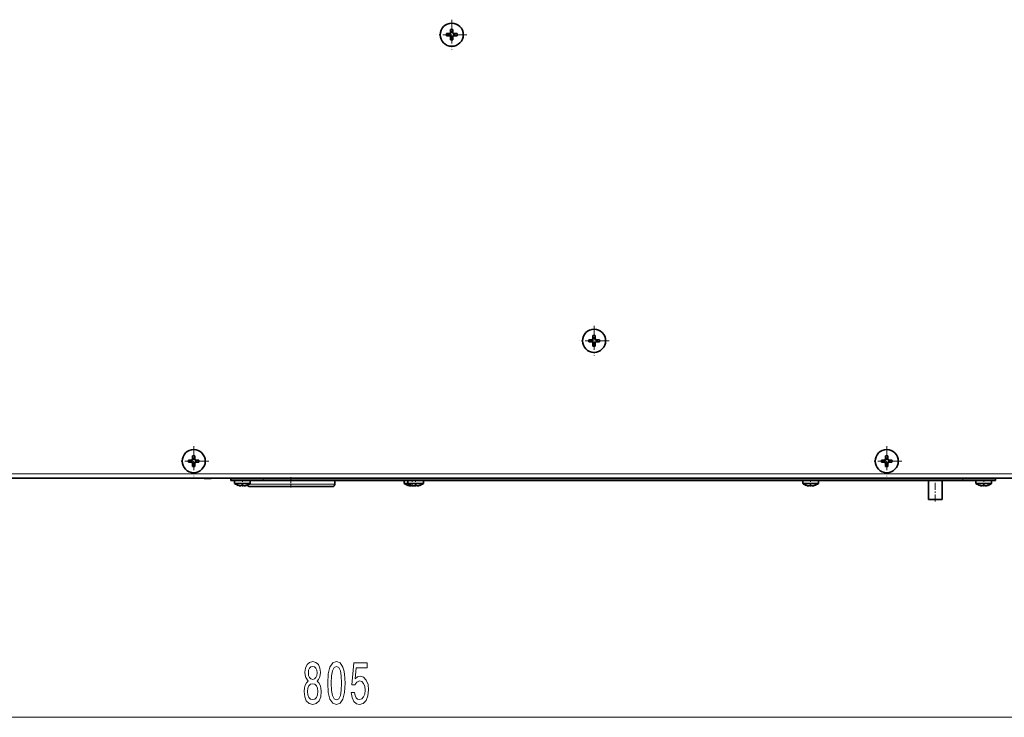
# Model space of a CAD drawing. Extents: x 0 to 420, y 0 to 297.
# Drawn here: x 245 to 316, y 51 to 102 of the extents above; entities that cross this region are included whole.
import ezdxf

# ---------------------------------------------------------------- set-up
doc = ezdxf.new("R2010")
doc.units = 0
doc.linetypes.add('DASHDOT', pattern=[18.5, 12, -3, 0.5, -3])

msp = doc.modelspace()

# ---------------------------------------------------------------- linework, layer by layer
at = {"color": 7, "linetype": 'DASHDOT', "lineweight": 13, "ltscale": 0.054167}
for p, q in [((276.207611, 101.516968), (276.207611, 99.350296)), ((277.290955, 100.433632), (275.124268, 100.433632)), ((286.47641, 79.428627), (286.47641, 77.261963)), ((287.559753, 78.345291), (285.393066, 78.345291)), ((257.590942, 70.7453), (257.590942, 68.578629)), ((307.590942, 70.7453), (307.590942, 68.578629)), ((258.674286, 69.661957), (256.507599, 69.661957)), ((308.674286, 69.661957), (306.507599, 69.661957))]:
    msp.add_line(p, q, dxfattribs=at)
at = {"color": 7, "lineweight": 35}
for p, q in [((275.83017, 100.514511), (276.07489, 100.516327)), ((275.83017, 100.514511), (276.057617, 100.500298)), ((275.83017, 100.352753), (276.057617, 100.366966)), ((276.07489, 100.350929), (275.83017, 100.352753)), ((276.090912, 100.500298), (276.057617, 100.500298)), ((276.057617, 100.500298), (276.057617, 100.366966)), ((276.057617, 100.366966), (276.090912, 100.366966)), ((276.07489, 100.516327), (276.124908, 100.566345)), ((276.07489, 100.516327), (276.090912, 100.500298)), ((276.090912, 100.366966), (276.07489, 100.350929)), ((276.124908, 100.300911), (276.07489, 100.350929)), ((276.090912, 100.500298), (276.14093, 100.550316)), ((276.14093, 100.316948), (276.090912, 100.366966)), ((276.124908, 100.566345), (276.12674, 100.811066)), ((276.14093, 100.550316), (276.124908, 100.566345)), ((276.124908, 100.300911), (276.14093, 100.316948)), ((276.12674, 100.056198), (276.124908, 100.300911)), ((276.12674, 100.811066), (276.14093, 100.583633)), ((276.12674, 100.056198), (276.14093, 100.28363)), ((276.274292, 100.583633), (276.14093, 100.583633)), ((276.14093, 100.583633), (276.14093, 100.550316)), ((276.14093, 100.316948), (276.14093, 100.28363)), ((276.14093, 100.28363), (276.274292, 100.28363)), ((276.288483, 100.811066), (276.274292, 100.583633)), ((276.274292, 100.550316), (276.274292, 100.583633)), ((276.290314, 100.566345), (276.274292, 100.550316)), ((276.274292, 100.550316), (276.32428, 100.500298)), ((276.32428, 100.366966), (276.274292, 100.316948)), ((276.274292, 100.28363), (276.274292, 100.316948)), ((276.274292, 100.316948), (276.290314, 100.300911)), ((276.288483, 100.056198), (276.274292, 100.28363)), ((276.288483, 100.811066), (276.290314, 100.566345)), ((276.290314, 100.300911), (276.288483, 100.056198)), ((276.290314, 100.566345), (276.340332, 100.516327)), ((276.340332, 100.350929), (276.290314, 100.300911)), ((276.32428, 100.500298), (276.340332, 100.516327)), ((276.357605, 100.500298), (276.32428, 100.500298)), ((276.32428, 100.366966), (276.357605, 100.366966)), ((276.340332, 100.350929), (276.32428, 100.366966)), ((276.340332, 100.516327), (276.585052, 100.514511)), ((276.585052, 100.352753), (276.340332, 100.350929)), ((276.585052, 100.514511), (276.357605, 100.500298)), ((276.357605, 100.366966), (276.357605, 100.500298)), ((276.585052, 100.352753), (276.357605, 100.366966)), ((286.098969, 78.426178), (286.343689, 78.427994)), ((286.098969, 78.426178), (286.326416, 78.411964)), ((286.098969, 78.26442), (286.326416, 78.278625)), ((286.343689, 78.262596), (286.098969, 78.26442)), ((286.359711, 78.411964), (286.326416, 78.411964)), ((286.326416, 78.411964), (286.326416, 78.278625)), ((286.326416, 78.278625), (286.359711, 78.278625)), ((286.343689, 78.427994), (286.393707, 78.478012)), ((286.343689, 78.427994), (286.359711, 78.411964)), ((286.359711, 78.278625), (286.343689, 78.262596)), ((286.393707, 78.212578), (286.343689, 78.262596)), ((286.359711, 78.411964), (286.409729, 78.461975)), ((286.409729, 78.228607), (286.359711, 78.278625)), ((286.393707, 78.478012), (286.395538, 78.722733)), ((286.409729, 78.461975), (286.393707, 78.478012)), ((286.393707, 78.212578), (286.409729, 78.228607)), ((286.395538, 77.967865), (286.393707, 78.212578)), ((286.395538, 78.722733), (286.409729, 78.4953)), ((286.395538, 77.967865), (286.409729, 78.195297)), ((286.54306, 78.4953), (286.409729, 78.4953)), ((286.409729, 78.4953), (286.409729, 78.461975)), ((286.409729, 78.228607), (286.409729, 78.195297)), ((286.409729, 78.195297), (286.54306, 78.195297)), ((286.557281, 78.722733), (286.54306, 78.4953)), ((286.54306, 78.461975), (286.54306, 78.4953)), ((286.559113, 78.478012), (286.54306, 78.461975)), ((286.54306, 78.461975), (286.593079, 78.411964)), ((286.593079, 78.278625), (286.54306, 78.228607)), ((286.54306, 78.195297), (286.54306, 78.228607)), ((286.54306, 78.228607), (286.559113, 78.212578)), ((286.557281, 77.967865), (286.54306, 78.195297)), ((286.557281, 78.722733), (286.559113, 78.478012)), ((286.559113, 78.212578), (286.557281, 77.967865)), ((286.559113, 78.478012), (286.609131, 78.427994)), ((286.609131, 78.262596), (286.559113, 78.212578)), ((286.593079, 78.411964), (286.609131, 78.427994)), ((286.626404, 78.411964), (286.593079, 78.411964)), ((286.593079, 78.278625), (286.626404, 78.278625)), ((286.609131, 78.262596), (286.593079, 78.278625)), ((286.609131, 78.427994), (286.853851, 78.426178)), ((286.853851, 78.26442), (286.609131, 78.262596)), ((286.853851, 78.426178), (286.626404, 78.411964)), ((286.626404, 78.278625), (286.626404, 78.411964)), ((286.853851, 78.26442), (286.626404, 78.278625)), ((257.213501, 69.742844), (257.458221, 69.744659)), ((257.213501, 69.742844), (257.440948, 69.72863)), ((257.474243, 69.72863), (257.440948, 69.72863)), ((257.440948, 69.72863), (257.440948, 69.595291)), ((257.458221, 69.744659), (257.50824, 69.794678)), ((257.458221, 69.744659), (257.474243, 69.72863)), ((257.474243, 69.72863), (257.524261, 69.778641)), ((257.50824, 69.794678), (257.510071, 70.039398)), ((257.524261, 69.778641), (257.50824, 69.794678)), ((257.510071, 70.039398), (257.524261, 69.811966)), ((257.657623, 69.811966), (257.524261, 69.811966)), ((257.524261, 69.811966), (257.524261, 69.778641)), ((257.671814, 70.039398), (257.657623, 69.811966)), ((257.657623, 69.778641), (257.657623, 69.811966)), ((257.673645, 69.794678), (257.657623, 69.778641)), ((257.657623, 69.778641), (257.707642, 69.72863)), ((257.671814, 70.039398), (257.673645, 69.794678)), ((257.673645, 69.794678), (257.723663, 69.744659)), ((257.707642, 69.72863), (257.723663, 69.744659)), ((257.740936, 69.72863), (257.707642, 69.72863)), ((257.723663, 69.744659), (257.968384, 69.742844)), ((257.968384, 69.742844), (257.740936, 69.72863)), ((257.740936, 69.595291), (257.740936, 69.72863)), ((307.213501, 69.742844), (307.458221, 69.744659)), ((307.213501, 69.742844), (307.440948, 69.72863)), ((307.474243, 69.72863), (307.440948, 69.72863)), ((307.440948, 69.72863), (307.440948, 69.595291)), ((307.458221, 69.744659), (307.50824, 69.794678)), ((307.458221, 69.744659), (307.474243, 69.72863)), ((307.474243, 69.72863), (307.524292, 69.778641)), ((307.50824, 69.794678), (307.510071, 70.039398)), ((307.524292, 69.778641), (307.50824, 69.794678)), ((307.510071, 70.039398), (307.524292, 69.811966)), ((307.657593, 69.811966), (307.524292, 69.811966)), ((307.524292, 69.811966), (307.524292, 69.778641)), ((307.671814, 70.039398), (307.657593, 69.811966)), ((307.657593, 69.778641), (307.657593, 69.811966)), ((307.673645, 69.794678), (307.657593, 69.778641)), ((307.657593, 69.778641), (307.707642, 69.72863)), ((307.671814, 70.039398), (307.673645, 69.794678)), ((307.673645, 69.794678), (307.723663, 69.744659)), ((307.707642, 69.72863), (307.723663, 69.744659)), ((307.740936, 69.72863), (307.707642, 69.72863)), ((307.723663, 69.744659), (307.968384, 69.742844)), ((307.968384, 69.742844), (307.740936, 69.72863)), ((307.740936, 69.595291), (307.740936, 69.72863)), ((257.213501, 69.581078), (257.440948, 69.595291)), ((257.458221, 69.579262), (257.213501, 69.581078)), ((257.440948, 69.595291), (257.474243, 69.595291)), ((257.474243, 69.595291), (257.458221, 69.579262)), ((257.50824, 69.529243), (257.458221, 69.579262)), ((257.524261, 69.545273), (257.474243, 69.595291)), ((257.50824, 69.529243), (257.524261, 69.545273)), ((257.510071, 69.284523), (257.50824, 69.529243)), ((257.510071, 69.284523), (257.524261, 69.511963)), ((257.524261, 69.545273), (257.524261, 69.511963)), ((257.524261, 69.511963), (257.657623, 69.511963)), ((257.707642, 69.595291), (257.657623, 69.545273)), ((257.657623, 69.511963), (257.657623, 69.545273)), ((257.657623, 69.545273), (257.673645, 69.529243)), ((257.671814, 69.284523), (257.657623, 69.511963)), ((257.673645, 69.529243), (257.671814, 69.284523)), ((257.723663, 69.579262), (257.673645, 69.529243)), ((257.707642, 69.595291), (257.740936, 69.595291)), ((257.723663, 69.579262), (257.707642, 69.595291)), ((257.968384, 69.581078), (257.723663, 69.579262)), ((257.968384, 69.581078), (257.740936, 69.595291)), ((307.213501, 69.581078), (307.440948, 69.595291)), ((307.458221, 69.579262), (307.213501, 69.581078)), ((307.440948, 69.595291), (307.474243, 69.595291)), ((307.474243, 69.595291), (307.458221, 69.579262)), ((307.50824, 69.529243), (307.458221, 69.579262)), ((307.524292, 69.545273), (307.474243, 69.595291)), ((307.50824, 69.529243), (307.524292, 69.545273)), ((307.510071, 69.284523), (307.50824, 69.529243)), ((307.510071, 69.284523), (307.524292, 69.511963)), ((307.524292, 69.545273), (307.524292, 69.511963)), ((307.524292, 69.511963), (307.657593, 69.511963)), ((307.707642, 69.595291), (307.657593, 69.545273)), ((307.657593, 69.511963), (307.657593, 69.545273)), ((307.657593, 69.545273), (307.673645, 69.529243)), ((307.671814, 69.284523), (307.657593, 69.511963)), ((307.673645, 69.529243), (307.671814, 69.284523)), ((307.723663, 69.579262), (307.673645, 69.529243)), ((307.707642, 69.595291), (307.740936, 69.595291)), ((307.723663, 69.579262), (307.707642, 69.595291)), ((307.968384, 69.581078), (307.723663, 69.579262)), ((307.968384, 69.581078), (307.740936, 69.595291)), ((345.340607, 68.445297), (172.341278, 68.445297)), ((258.857574, 68.412994), (258.344299, 68.412994)), ((258.857574, 68.412994), (258.857117, 68.412994)), ((258.857574, 68.412994), (258.857178, 68.412994)), ((258.857178, 68.412994), (258.857574, 68.412994)), ((260.267609, 68.411957), (262.600952, 68.411957)), ((260.267609, 68.278625), (260.267609, 68.411957)), ((260.267609, 68.278625), (262.600952, 68.278625)), ((260.534271, 68.278625), (260.534271, 68.045517)), ((260.809265, 68.445282), (260.809265, 68.411957)), ((261.392609, 68.411957), (261.392609, 68.445282)), ((261.392609, 68.411957), (261.392609, 68.445274)), ((261.434265, 68.411957), (261.434265, 68.445267)), ((261.667603, 68.045517), (261.667603, 68.278625)), ((261.667603, 68.045517), (261.667603, 68.278625)), ((313.090942, 68.411957), (262.600952, 68.411957)), ((313.090942, 68.278625), (262.600952, 68.278625)), ((267.767609, 68.278603), (267.767609, 67.995293)), ((272.784271, 68.278625), (272.784271, 68.045517)), ((273.034271, 68.278625), (273.034271, 68.045517)), ((273.309265, 68.445297), (273.309265, 68.411957)), ((273.892609, 68.411957), (273.892609, 68.445297)), ((274.167603, 68.045517), (274.167603, 68.278625)), ((301.524292, 68.278625), (301.524292, 68.045517)), ((301.799286, 68.445297), (301.799286, 68.411957)), ((302.382599, 68.411957), (302.382599, 68.445297)), ((302.657593, 68.045517), (302.657593, 68.278625)), ((302.657593, 68.045517), (302.657593, 68.278625)), ((310.590942, 67.22863), (310.590942, 68.278625)), ((311.590942, 68.278603), (311.590942, 67.22863)), ((313.090942, 68.411957), (315.424286, 68.411957)), ((313.090942, 68.278625), (315.424286, 68.278625)), ((314.024292, 68.278625), (314.024292, 68.045517)), ((314.299286, 68.445282), (314.299286, 68.411957)), ((314.882599, 68.411957), (314.882599, 68.445282)), ((314.882599, 68.411957), (314.882599, 68.445274)), ((315.157593, 68.045517), (315.157593, 68.278625)), ((315.157593, 68.045517), (315.157593, 68.278625)), ((315.424286, 68.278625), (315.424286, 68.411957)), ((260.534271, 68.045517), (261.667603, 68.045517)), ((260.808044, 67.914886), (260.809357, 67.918205)), ((261.019806, 67.873764), (261.021393, 67.918205)), ((261.180481, 67.918205), (261.182068, 67.873764)), ((261.392548, 67.918205), (261.393829, 67.914886)), ((261.600952, 67.828629), (267.600952, 67.828629)), ((272.784271, 68.045517), (273.034271, 68.045517)), ((273.034271, 68.045517), (274.167603, 68.045517)), ((273.058044, 67.914886), (273.059357, 67.918205)), ((273.269806, 67.873764), (273.271393, 67.918205)), ((273.271393, 67.918205), (273.304779, 67.916)), ((273.308044, 67.914886), (273.309357, 67.918205)), ((273.308411, 67.915833), (273.317108, 67.915489)), ((273.431763, 67.882225), (273.432068, 67.873764)), ((273.519806, 67.873764), (273.521393, 67.918205)), ((273.643463, 67.915855), (273.643829, 67.914886)), ((273.680481, 67.918205), (273.682068, 67.873764)), ((273.892548, 67.918205), (273.893829, 67.914886)), ((301.524292, 68.045517), (302.657593, 68.045517)), ((301.798035, 67.914886), (301.799347, 67.918205)), ((302.009827, 67.873764), (302.011414, 67.918205)), ((302.170471, 67.918205), (302.172058, 67.873764)), ((302.382538, 67.918205), (302.38385, 67.914886)), ((314.024292, 68.045517), (315.157593, 68.045517)), ((314.298035, 67.914886), (314.299347, 67.918205)), ((314.509827, 67.873764), (314.511414, 67.918205)), ((314.670471, 67.918205), (314.672058, 67.873764)), ((314.882538, 67.918205), (314.88385, 67.914886)), ((310.590942, 66.895294), (310.590942, 67.22863)), ((311.590942, 66.895294), (310.590942, 66.895294)), ((311.590942, 67.22863), (311.590942, 66.895294))]:
    msp.add_line(p, q, dxfattribs=at)
at = {"color": 7, "lineweight": 13}
for p, q in [((172.507599, 68.745293), (345.174286, 68.745293)), ((258.342255, 68.41304), (258.859619, 68.41304)), ((262.600952, 68.278625), (262.600952, 68.411957)), ((267.089264, 68.445297), (267.089264, 68.411957)), ((308.6026, 68.445297), (308.6026, 68.411957)), ((313.090942, 68.278625), (313.090942, 68.411957)), ((261.579193, 67.995293), (267.767609, 67.995293)), ((203.296661, 51.179581), (332.472107, 51.179581))]:
    msp.add_line(p, q, dxfattribs=at)
at = {"color": 7, "linetype": 'DASHDOT', "lineweight": 13, "ltscale": 0.000967}
msp.add_line((258.600952, 68.409821), (258.600952, 68.448517), dxfattribs=at)
at = {"color": 7, "linetype": 'DASHDOT', "lineweight": 13, "ltscale": 0.001002}
for p, q in [((261.100952, 68.448616), (261.100952, 68.408539)), ((314.590942, 68.448616), (314.590942, 68.408539))]:
    msp.add_line(p, q, dxfattribs=at)
at = {"color": 7, "linetype": 'DASHDOT', "lineweight": 13, "ltscale": 0.012175}
for p, q in [((261.100952, 68.319214), (261.100952, 67.832214)), ((273.350952, 68.319214), (273.350952, 67.832214)), ((273.600952, 68.319214), (273.600952, 67.832214)), ((302.090942, 68.319214), (302.090942, 67.832214)), ((314.590942, 68.319214), (314.590942, 67.832214))]:
    msp.add_line(p, q, dxfattribs=at)
at = {"color": 7, "linetype": 'DASHDOT', "lineweight": 13, "ltscale": 0.004}
for p, q in [((262.600952, 68.265297), (262.600952, 68.425293)), ((313.090942, 68.265297), (313.090942, 68.425293))]:
    msp.add_line(p, q, dxfattribs=at)
at = {"color": 7, "linetype": 'DASHDOT', "lineweight": 13, "ltscale": 0.018499}
msp.add_line((264.600952, 68.506935), (264.600952, 67.766968), dxfattribs=at)
at = {"color": 7, "linetype": 'DASHDOT', "lineweight": 13, "ltscale": 0.001}
for p, q in [((267.089264, 68.40863), (267.089264, 68.448631)), ((308.6026, 68.40863), (308.6026, 68.448631))]:
    msp.add_line(p, q, dxfattribs=at)
at = {"color": 7, "linetype": 'DASHDOT', "lineweight": 13, "ltscale": 0.001003}
for p, q in [((273.600952, 68.448639), (273.600952, 68.408539)), ((302.090942, 68.448639), (302.090942, 68.408539))]:
    msp.add_line(p, q, dxfattribs=at)
at = {"color": 7, "linetype": 'DASHDOT', "lineweight": 13, "ltscale": 0.0415}
msp.add_line((311.090942, 66.756958), (311.090942, 68.416954), dxfattribs=at)
at = {"color": 7, "lineweight": 13}
for points in [[(265.85141, 53.796295), (265.719116, 53.675255), (265.628326, 53.506668), (265.571289, 53.294853), (265.553131, 53.03981), (265.594635, 52.655083), (265.713928, 52.356815), (265.908447, 52.166611), (266.173004, 52.093124), (266.434967, 52.166611), (266.629486, 52.356815), (266.74881, 52.655083), (266.792908, 53.03981), (266.772156, 53.294853), (266.717682, 53.506668), (266.624298, 53.675255), (266.494629, 53.796295), (266.598358, 53.90004), (266.67099, 54.042694), (266.715088, 54.215599), (266.730652, 54.427418), (266.689148, 54.734333), (266.5802, 54.980732), (266.403839, 55.140675), (266.173004, 55.201191), (265.939575, 55.140675), (265.763214, 54.980732), (265.651672, 54.734333), (265.612793, 54.427418), (265.625732, 54.215599), (265.66983, 54.042694)], [(265.859192, 54.392838), (265.879913, 54.583038), (265.942169, 54.730011), (266.040741, 54.820789), (266.173004, 54.85537), (266.302704, 54.820789), (266.401245, 54.730011), (266.463501, 54.583038), (266.486847, 54.392838), (266.463501, 54.198311), (266.401245, 54.047016), (266.302704, 53.94759), (266.173004, 53.917332), (266.040741, 53.951912), (265.942169, 54.047016), (265.879913, 54.198311)], [(267.259308, 53.644997), (267.298218, 52.966324), (267.420135, 52.48217), (267.614655, 52.188225), (267.884399, 52.093124), (268.15155, 52.188225), (268.346069, 52.48217), (268.465363, 52.966324), (268.506866, 53.644997), (268.465363, 54.319351), (268.416107, 54.58736), (268.346069, 54.807819), (268.15155, 55.101768), (267.884399, 55.201191), (267.614655, 55.101768), (267.420135, 54.803501), (267.298218, 54.319351)], [(267.508301, 53.644997), (267.529053, 54.168053), (267.593903, 54.544132), (267.710632, 54.764595), (267.884399, 54.842407), (268.055573, 54.764595), (268.172302, 54.544132), (268.237122, 54.168053), (268.257874, 53.644997), (268.237122, 53.117619), (268.172302, 52.741539), (268.055573, 52.521076), (267.884399, 52.44759), (267.710632, 52.521076), (267.593903, 52.741539), (267.529053, 53.117619)], [(268.952545, 52.961998), (269.009613, 52.607533), (269.136688, 52.330875), (269.323425, 52.157967), (269.562073, 52.093124), (269.824005, 52.170933), (270.028931, 52.382751), (270.1586, 52.719925), (270.207886, 53.152199), (270.163788, 53.554218), (270.039307, 53.869781), (269.844757, 54.072952), (269.59317, 54.146439), (269.398651, 54.094566), (269.24823, 53.951912), (269.320862, 54.760273), (270.109314, 54.760273), (270.109314, 55.114738), (269.147064, 55.114738), (269.004425, 53.52396), (269.211914, 53.52396), (269.362335, 53.727131), (269.554291, 53.800617), (269.720276, 53.753067), (269.847351, 53.614738), (269.927765, 53.402924), (269.956299, 53.130589), (269.927765, 52.858253), (269.844757, 52.646439), (269.717682, 52.512436), (269.554291, 52.464882), (269.416809, 52.49514), (269.310486, 52.594563), (269.232666, 52.750187), (269.193756, 52.961998)], [(265.802124, 53.048454), (265.82547, 53.277561), (265.900665, 53.450474), (266.017395, 53.562866), (266.173004, 53.601768), (266.32605, 53.562866), (266.442749, 53.450474), (266.517975, 53.277561), (266.543915, 53.048454), (266.517975, 52.802055), (266.442749, 52.61618), (266.32605, 52.49514), (266.173004, 52.456238), (266.017395, 52.49514), (265.900665, 52.61618), (265.82547, 52.802055)]]:
    msp.add_lwpolyline(points, close=True, dxfattribs=at)
at = {"color": 7, "lineweight": 35}
for centre in [(276.207611, 100.433632), (286.47641, 78.345291), (257.590942, 69.661957), (307.590942, 69.661957)]:
    msp.add_circle(centre, 0.833333, dxfattribs=at)
for centre, radius, start, end in [((278.527039, 100.433647), 2.698068, 178.282458, 181.718143), ((276.207611, 98.113426), 2.698855, 88.282661, 91.717344), ((273.888184, 100.433647), 2.698068, 358.282454, 1.718141), ((276.207611, 102.753838), 2.698855, 268.282656, 271.717339), ((288.795837, 78.345306), 2.698068, 178.282458, 181.718143), ((286.47641, 76.025085), 2.698855, 88.282661, 91.717344), ((284.156982, 78.345306), 2.698068, 358.282454, 1.718141), ((286.47641, 80.665504), 2.698855, 268.282656, 271.717339), ((259.91037, 69.661972), 2.698068, 178.282458, 181.718143), ((257.590942, 67.341751), 2.698855, 88.282661, 91.717344), ((255.271515, 69.661972), 2.698068, 358.282454, 1.718141), ((309.91037, 69.661972), 2.698068, 178.282458, 181.718143), ((307.590942, 67.341751), 2.698855, 88.282661, 91.717344), ((305.271515, 69.661972), 2.698068, 358.282454, 1.718141), ((257.590942, 71.98217), 2.698855, 268.282656, 271.717339), ((307.590942, 71.98217), 2.698855, 268.282656, 271.717339), ((258.383972, 69.215591), 0.80363, 253.440354, 267.024583), ((258.344299, 68.452713), 0.039717, 267.024583, 270.002074), ((258.857574, 68.452713), 0.039717, 269.997928, 272.975419), ((258.817932, 69.215591), 0.80363, 272.975419, 286.559641), ((263.672607, 68.495293), 0.083333, 269.999997, 323.124936), ((312.019287, 68.495293), 0.083333, 216.875066, 269.999997), ((261.282684, 69.261612), 1.42793, 238.391501, 250.585998), ((261.227448, 69.11441), 1.267139, 250.734752, 258.267747), ((261.227448, 69.11441), 1.267139, 250.734752, 258.267747), ((260.994781, 68.195694), 0.322904, 265.558244, 274.444757), ((261.100952, 68.870583), 0.955695, 265.225962, 274.77404), ((261.207092, 68.195694), 0.322904, 265.555238, 274.441758), ((260.974457, 69.11441), 1.267139, 281.732254, 289.26525), ((260.974457, 69.11441), 1.267139, 281.732254, 289.26525), ((260.91922, 69.261612), 1.42793, 289.414004, 301.608501), ((261.600952, 67.995293), 0.166667, 201.452349, 269.999997), ((267.600952, 67.995293), 0.166667, 269.999997, 360), ((273.532684, 69.261612), 1.42793, 238.391501, 250.585998), ((273.782684, 69.261612), 1.42793, 238.391501, 250.585998), ((273.477448, 69.11441), 1.267139, 250.734752, 258.267747), ((273.477448, 69.11441), 1.267139, 250.734752, 258.267747), ((273.244781, 68.195694), 0.322904, 265.558244, 274.444757), ((273.727448, 69.11441), 1.267139, 250.734752, 258.267747), ((273.727448, 69.11441), 1.267139, 250.734752, 258.267747), ((273.457092, 68.195984), 0.323192, 265.558121, 273.301964), ((273.494781, 68.195694), 0.322904, 265.558244, 274.444757), ((273.216766, 69.13942), 1.293286, 283.564883, 288.847556), ((273.600952, 68.870583), 0.955695, 265.225962, 274.77404), ((273.600952, 68.870583), 0.955695, 265.225962, 274.77404), ((273.16922, 69.261612), 1.42793, 289.414004, 289.544078), ((273.707092, 68.195694), 0.322904, 265.555238, 274.441758), ((273.474457, 69.11441), 1.267139, 281.732254, 289.26525), ((273.474457, 69.11441), 1.267139, 281.732254, 289.26525), ((273.41922, 69.261612), 1.42793, 289.414004, 301.608501), ((302.272675, 69.261612), 1.42793, 238.391501, 250.585998), ((302.217438, 69.11441), 1.267139, 250.734752, 258.267747), ((302.217438, 69.11441), 1.267139, 250.734752, 258.267747), ((301.984802, 68.195694), 0.322904, 265.558244, 274.444757), ((302.090942, 68.870583), 0.955695, 265.225962, 274.77404), ((302.197083, 68.195694), 0.322904, 265.555238, 274.441758), ((301.964447, 69.11441), 1.267139, 281.732254, 289.26525), ((301.964447, 69.11441), 1.267139, 281.732254, 289.26525), ((301.90921, 69.261612), 1.42793, 289.414004, 301.608501), ((314.772675, 69.261612), 1.42793, 238.391501, 250.585998), ((314.717438, 69.11441), 1.267139, 250.734752, 258.267747), ((314.717438, 69.11441), 1.267139, 250.734752, 258.267747), ((314.484802, 68.195694), 0.322904, 265.558244, 274.444757), ((314.590942, 68.870583), 0.955695, 265.225962, 274.77404), ((314.697083, 68.195694), 0.322904, 265.555238, 274.441758), ((314.464447, 69.11441), 1.267139, 281.732254, 289.26525), ((314.464447, 69.11441), 1.267139, 281.732254, 289.26525), ((314.40921, 69.261612), 1.42793, 289.414004, 301.608501)]:
    msp.add_arc(centre, radius, start, end, dxfattribs=at)

doc.saveas('drawing.dxf')
